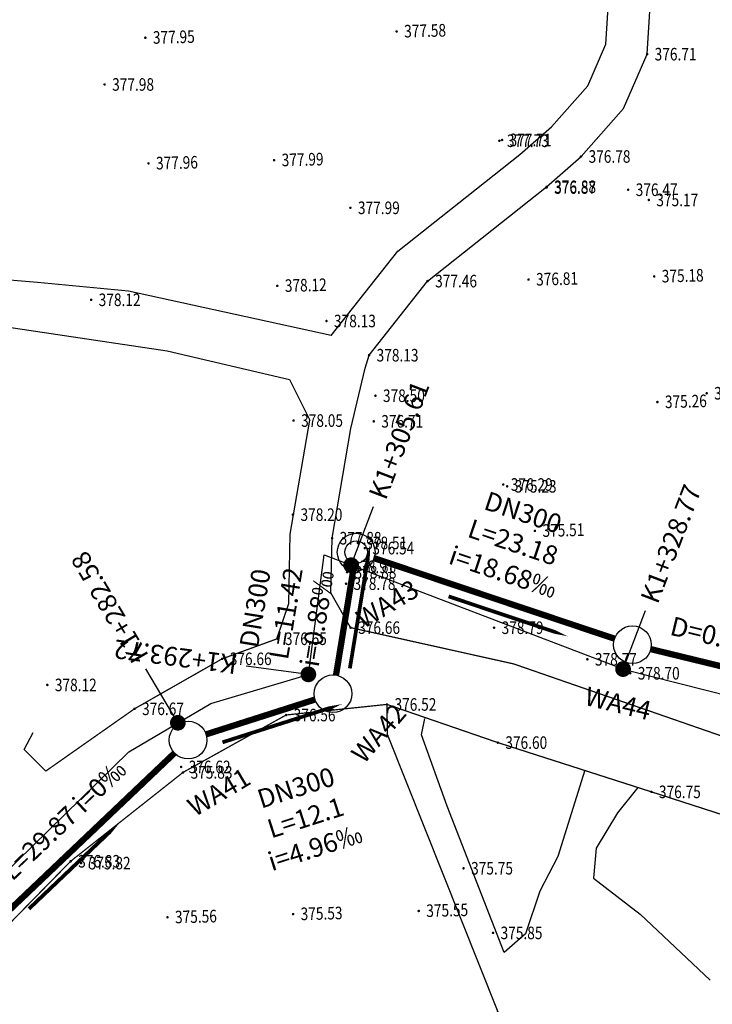
# Model space of a CAD drawing. Units: metres. Extents: x 622221 to 630755, y 3139684 to 3142549.
# Drawn here: x 623852 to 623907, y 3141494 to 3141573 of the extents above; entities that cross this region are included whole.
import ezdxf
from ezdxf.enums import TextEntityAlignment as Align

# ---------------------------------------------------------------- set-up
doc = ezdxf.new("R2010")
doc.units = ezdxf.units.M
doc.layers.get('0').update_dxf_attribs({"linetype": 'CONTINUOUS'})
for name, color, linetype in [('DLSS', 4, 'CONTINUOUS'), ('GCD', 20, 'CONTINUOUS'), ('桩号', 7, 'CONTINUOUS'), ('污水_检查井编号', 131, 'CONTINUOUS'), ('污水_管段参数', 141, 'CONTINUOUS'), ('污水_管段流向', 131, 'CONTINUOUS'), ('道路_中线', 1, 'CONTINUOUS')]:
    doc.layers.add(name, color=color, linetype=linetype)
doc.layers.add('污水_检查井', color=131, linetype='CONTINUOUS', lineweight=30)
doc.layers.add('污水_管段', color=201, linetype='CONTINUOUS', lineweight=50)
doc.styles.add('HZ', font='rs.shx', dxfattribs={"width": 0.8, "height": 1.5, "bigfont": 'hztxt.shx'})
doc.styles.add('宋体', font='txt', dxfattribs={"height": 1.5})

# ---------------------------------------------------------------- blocks, each defined once
blk = doc.blocks.new('GC200')
at = {"linetype": 'Continuous', "const_width": 0.2, "flags": 128}
blk.add_lwpolyline([(-0.1, 0, 1), (0.1, 0, 1)], format="xyb", close=True, dxfattribs=at)
blk = doc.blocks.new('wsp_jcj1')
at = {"color": 0, "linetype": 'ByBlock', "lineweight": -2}
blk.add_circle((0, 0), 0.5, dxfattribs=at)
blk = doc.blocks.new('wsp_lxjt')
at = {"color": 0, "linetype": 'ByBlock', "lineweight": -2}
blk.add_lwpolyline([(-3.5, 0, 0.3, 0.3, 0), (3.5, 0, 0.8, 0, 0), (6.5, 0, 0, 0, 0)], format="xyseb", dxfattribs=at)
blk = doc.blocks.new('wsp_jcj2')
at = {"color": 0, "linetype": 'ByBlock', "lineweight": -2}
for radius in [0.5, 0.3]:
    blk.add_circle((0, 0), radius, dxfattribs=at)
blk = doc.blocks.new('rdstk_cp1')
at = {"color": 0, "linetype": 'ByBlock', "lineweight": -2, "const_width": 0.625}
blk.add_lwpolyline([(-0.3125, 0, 1), (0.3125, 0, 1)], format="xyb", close=True, dxfattribs=at)

msp = doc.modelspace()

# ---------------------------------------------------------------- linework, layer by layer
at = {"layer": 'DLSS', "linetype": 'Continuous', "flags": 128}
for points, elevation in [([(623876.9166, 3141547.48262), (623882.20779, 3141554.18666), (623891.91891, 3141561.8774), (623894.4334, 3141564.09309), (623897.32178, 3141567.35396), (623898.76064, 3141570.66232), (623899.10456, 3141576.09728), (623897.55984, 3141583.9786), (623897.32005, 3141588.55301), (623898.36065, 3141597.56481), (623899.03085, 3141602.9269), (623901.34847, 3141611.56868), (623903.53515, 3141614.53003), (623909.24039, 3141620.9094), (623914.21387, 3141624.36576), (623919.84634, 3141626.11388), (623927.71205, 3141626.2602), (623932.79674, 3141627.43292)], -412.469), ([(623878.45998, 3141524.23935), (623876.89392, 3141526.99451), (623876.986, 3141531.35536), (623878.48467, 3141540.07896), (623879.61827, 3141544.87792), (623879.92904, 3141545.91635), (623884.58405, 3141551.81433), (623894.05807, 3141559.31731), (623896.79308, 3141561.7273), (623900.16908, 3141565.53868), (623902.0521, 3141569.86829), (623902.46012, 3141576.31629), (623900.87796, 3141584.38865), (623900.66515, 3141588.44829), (623901.67187, 3141597.16671), (623902.31162, 3141602.28511), (623904.40621, 3141610.09528), (623906.12522, 3141612.42328), (623911.46523, 3141618.39426), (623915.69424, 3141621.33325), (623920.38224, 3141622.78824), (623928.12224, 3141622.93222), (623933.54625, 3141624.1832)], -63.164), ([(623876.9166, 3141547.48262), (623860.79376, 3141551.01208), (623853.53821, 3141551.68626), (623849.72289, 3141552.01863)], -412.469), ([(623848.73896, 3141548.51164), (623863.86243, 3141546.26799), (623873.5931, 3141543.96943), (623875.21525, 3141540.74527)], -412.469), ([(623872.58545, 3141523.35633), (623873.54022, 3141526.14575), (623873.65696, 3141531.67466), (623875.21525, 3141540.74527), (623875.21525, 3141540.74527)], -412.469), ([(623881.35096, 3141518.13034), (623881.36834, 3141515.76863), (623890.16087, 3141493.66942), (623871.34346, 3141484.95133), (623868.31398, 3141483.06593)], -63.296), ([(623897.10182, 3141512.91001), (623894.95585, 3141506.01859), (623893.51759, 3141503.25899), (623892.38519, 3141499.86972), (623890.68298, 3141498.37821), (623886.15239, 3141510.037), (623884.09524, 3141515.72151), (623884.3529, 3141517.00276)], -412.469), ([(623854.20114, 3141512.82363), (623852.49426, 3141514.5352), (623853.19947, 3141515.89202)], -412.469), ([(623901.3173, 3141511.52112), (623899.69123, 3141509.51048), (623897.99367, 3141506.70013), (623897.78184, 3141504.31765), (623901.50882, 3141501.43249), (623907.07894, 3141496.18834)], -412.469)]:
    msp.add_lwpolyline(points, dxfattribs=dict(at, elevation=elevation))
at = {"layer": 'DLSS', "linetype": 'Continuous', "const_width": 0.1, "flags": 128}
for points, elevation in [([(623878.45998, 3141524.23935), (623891.43567, 3141521.35198), (623908.41095, 3141515.46527), (623926.49294, 3141509.49222), (623936.43293, 3141506.7962), (623944.93793, 3141504.92817), (623963.42387, 3141500.76299), (623963.42387, 3141500.76299)], -63.164), ([(623854.20114, 3141512.82363), (623861.26496, 3141517.7824), (623868.24297, 3141521.75938), (623872.63598, 3141523.35937)], -412.469), ([(623666.53616, 3141434.72425), (623718.55677, 3141448.41778), (623736.35679, 3141453.29173), (623749.1858, 3141456.9037), (623759.84481, 3141460.45167), (623778.57882, 3141466.51162), (623795.40484, 3141471.87758), (623808.30385, 3141476.18054), (623820.60586, 3141480.78051), (623830.77287, 3141485.29248), (623838.97389, 3141490.18846), (623844.7179, 3141493.94444), (623856.18193, 3141505.65041), (623865.12795, 3141512.72339), (623873.32696, 3141517.28737), (623881.35096, 3141518.13034), (623890.16995, 3141515.09332), (623902.39194, 3141511.17329), (623934.06692, 3141500.9492), (623951.4669, 3141497.12515), (623961.6559, 3141494.98513)], -412.469)]:
    msp.add_lwpolyline(points, dxfattribs=dict(at, elevation=elevation))
at = {"layer": '桩号'}
for p, q in [((623878.50503, 3141529.20436), (623880.2896, 3141533.87505)), ((623900.13724, 3141520.93917), (623901.9218, 3141525.60985)), ((623864.71442, 3141516.67032), (623862.16833, 3141520.97351)), ((623875.09742, 3141520.52058), (623870.14049, 3141521.1754))]:
    msp.add_line(p, q, dxfattribs=at)
at = {"layer": '污水_管段', "const_width": 0.5}
for points in [[(623880.32379, 3141529.7655), (623899.45739, 3141523.35885)], [(623877.29792, 3141520.45561), (623878.65886, 3141528.7615)], [(623902.33728, 3141522.52809), (623928.25099, 3141516.22539)], [(623866.95969, 3141515.74713), (623875.62664, 3141518.51849)], [(623844.97472, 3141495.74188), (623864.44399, 3141514.2566)]]:
    msp.add_lwpolyline(points, dxfattribs=at)
at = {"layer": '道路_中线', "flags": 128}
msp.add_lwpolyline([(623647.84698, 3141433.85409), (623671.53607, 3141438.95439), (623743.2898, 3141458.50915), (623780.69246, 3141470.55463), (623812.36941, 3141480.57953), (623829.51136, 3141488.0728), (623842.92592, 3141496.88804), (623860.81128, 3141514.36093), (623867.32558, 3141518.21529), (623875.09742, 3141520.52058), (623876.35317, 3141530.02654), (623900.25359, 3141520.89471), (623934.51074, 3141512.24697), (623952.00175, 3141550.96104), (623954.30077, 3141594.63372), (623967.19675, 3141622.14742), (624018.8422, 3141751.38918), (624033.4733, 3141773.06906), (624048.01622, 3141781.49538)], dxfattribs=at)

# ---------------------------------------------------------------- block references
at = {"layer": 'GCD', "linetype": 'Continuous'}
ref = msp.add_blockref('GC200', (623862.1249, 3141571.17127, 377.953), dxfattribs=dict(at, xscale=0.5000000000234406, yscale=0.4999999997906835, zscale=0.5, rotation=359.9997141799503))
ref.add_attrib('height', '377.95', dxfattribs={"linetype": 'Continuous', "height": 1, "rotation": 1.4383787, "style": 'HZ', "width": 0.8}).set_placement((623862.72471, 3141571.18633, 377.953), align=Align.MIDDLE_LEFT)
ref = msp.add_blockref('GC200', (623862.1251, 3141571.17207, 377.953), dxfattribs=dict(at, xscale=0.5, yscale=0.5, zscale=0.5))
ref.add_attrib('height', '377.95', dxfattribs={"linetype": 'Continuous', "height": 1, "rotation": 1.4386646, "style": 'HZ', "width": 0.8}).set_placement((623862.72491, 3141571.18713, 377.953), align=Align.MIDDLE_LEFT)
ref = msp.add_blockref('GC200', (623882.11859, 3141571.6733, 377.579), dxfattribs=dict(at, xscale=0.5000000000234406, yscale=0.4999999997906835, zscale=0.5, rotation=359.9997141799503))
ref.add_attrib('height', '377.58', dxfattribs={"linetype": 'Continuous', "height": 1, "rotation": 1.4383787, "style": 'HZ', "width": 0.8}).set_placement((623882.71841, 3141571.68837, 377.579), align=Align.MIDDLE_LEFT)
ref = msp.add_blockref('GC200', (623882.11879, 3141571.6742, 377.579), dxfattribs=dict(at, xscale=0.5, yscale=0.5, zscale=0.5))
ref.add_attrib('height', '377.58', dxfattribs={"linetype": 'Continuous', "height": 1, "rotation": 1.4386646, "style": 'HZ', "width": 0.8}).set_placement((623882.71861, 3141571.68927, 377.579), align=Align.MIDDLE_LEFT)
ref = msp.add_blockref('GC200', (623902.04879, 3141569.863, 376.708), dxfattribs=dict(at, xscale=0.5000000000234406, yscale=0.4999999997906835, zscale=0.5, rotation=359.9997141799503))
ref.add_attrib('height', '376.71', dxfattribs={"linetype": 'Continuous', "height": 1, "rotation": 359.9997142, "style": 'HZ', "width": 0.8}).set_placement((623902.64879, 3141569.863, 376.708), align=Align.MIDDLE_LEFT)
ref = msp.add_blockref('GC200', (623902.05168, 3141569.86518, -35.761), dxfattribs=dict(at, xscale=0.5, yscale=0.5, zscale=0.5))
ref.add_attrib('height', '376.71', dxfattribs={"linetype": 'Continuous', "height": 1, "rotation": 359.9997142, "style": 'HZ', "width": 0.8}).set_placement((623902.65168, 3141569.86518, -35.761), align=Align.MIDDLE_LEFT)
ref = msp.add_blockref('GC200', (623858.88467, 3141567.4554, -34.491), dxfattribs=dict(at, xscale=0.5, yscale=0.5, zscale=0.5))
ref.add_attrib('height', '377.98', dxfattribs={"linetype": 'Continuous', "height": 1, "rotation": 359.9997142, "style": 'HZ', "width": 0.8}).set_placement((623859.48467, 3141567.4554, -34.491), align=Align.MIDDLE_LEFT)
ref = msp.add_blockref('GC200', (623890.29664, 3141562.97624, -34.738), dxfattribs=dict(at, xscale=0.5, yscale=0.5, zscale=0.5))
ref.add_attrib('height', '377.73', dxfattribs={"linetype": 'Continuous', "height": 1, "rotation": 359.9997142, "style": 'HZ', "width": 0.8}).set_placement((623890.89664, 3141562.97624, -34.738), align=Align.MIDDLE_LEFT)
ref = msp.add_blockref('GC200', (623890.51164, 3141563.04024, -34.758), dxfattribs=dict(at, xscale=0.5, yscale=0.5, zscale=0.5))
ref.add_attrib('height', '377.71', dxfattribs={"linetype": 'Continuous', "height": 1, "rotation": 359.9997142, "style": 'HZ', "width": 0.8}).set_placement((623891.11164, 3141563.04024, -34.758), align=Align.MIDDLE_LEFT)
ref = msp.add_blockref('GC200', (623862.37617, 3141561.17522, 377.958), dxfattribs=dict(at, xscale=0.5, yscale=0.5, zscale=0.5))
ref.add_attrib('height', '377.96', dxfattribs={"linetype": 'Continuous', "height": 1, "rotation": 1.4386646, "style": 'HZ', "width": 0.8}).set_placement((623862.97598, 3141561.19028, 377.958), align=Align.MIDDLE_LEFT)
ref = msp.add_blockref('GC200', (623872.37301, 3141561.42629, 377.987), dxfattribs=dict(at, xscale=0.5, yscale=0.5, zscale=0.5))
ref.add_attrib('height', '377.99', dxfattribs={"linetype": 'Continuous', "height": 1, "rotation": 1.4386646, "style": 'HZ', "width": 0.8}).set_placement((623872.97283, 3141561.44135, 377.987), align=Align.MIDDLE_LEFT)
ref = msp.add_blockref('GC200', (623896.79264, 3141561.72421, -35.688), dxfattribs=dict(at, xscale=0.5, yscale=0.5, zscale=0.5))
ref.add_attrib('height', '376.78', dxfattribs={"linetype": 'Continuous', "height": 1, "rotation": 359.9997142, "style": 'HZ', "width": 0.8}).set_placement((623897.39264, 3141561.72421, -35.688), align=Align.MIDDLE_LEFT)
ref = msp.add_blockref('GC200', (623894.05262, 3141559.25322, -35.601), dxfattribs=dict(at, xscale=0.5, yscale=0.5, zscale=0.5))
ref.add_attrib('height', '376.87', dxfattribs={"linetype": 'Continuous', "height": 1, "rotation": 359.9997142, "style": 'HZ', "width": 0.8}).set_placement((623894.65262, 3141559.25322, -35.601), align=Align.MIDDLE_LEFT)
ref = msp.add_blockref('GC200', (623894.05763, 3141559.31422, -35.594), dxfattribs=dict(at, xscale=0.5, yscale=0.5, zscale=0.5))
ref.add_attrib('height', '376.88', dxfattribs={"linetype": 'Continuous', "height": 1, "rotation": 359.9997142, "style": 'HZ', "width": 0.8}).set_placement((623894.65763, 3141559.31422, -35.594), align=Align.MIDDLE_LEFT)
ref = msp.add_blockref('GC200', (623900.54262, 3141559.07819, -35.998), dxfattribs=dict(at, xscale=0.5, yscale=0.5, zscale=0.5))
ref.add_attrib('height', '376.47', dxfattribs={"linetype": 'Continuous', "height": 1, "rotation": 359.9997142, "style": 'HZ', "width": 0.8}).set_placement((623901.14262, 3141559.07819, -35.998), align=Align.MIDDLE_LEFT)
ref = msp.add_blockref('GC200', (623902.18462, 3141558.26618, -37.299), dxfattribs=dict(at, xscale=0.5, yscale=0.5, zscale=0.5))
ref.add_attrib('height', '375.17', dxfattribs={"linetype": 'Continuous', "height": 1, "rotation": 359.9997142, "style": 'HZ', "width": 0.8}).set_placement((623902.78462, 3141558.26618, -37.299), align=Align.MIDDLE_LEFT)
ref = msp.add_blockref('GC200', (623878.44162, 3141557.6413, -34.483), dxfattribs=dict(at, xscale=0.5, yscale=0.5, zscale=0.5))
ref.add_attrib('height', '377.99', dxfattribs={"linetype": 'Continuous', "height": 1, "rotation": 359.9997142, "style": 'HZ', "width": 0.8}).set_placement((623879.04162, 3141557.6413, -34.483), align=Align.MIDDLE_LEFT)
ref = msp.add_blockref('GC200', (623884.58359, 3141551.81127, -35.012), dxfattribs=dict(at, xscale=0.5, yscale=0.5, zscale=0.5))
ref.add_attrib('height', '377.46', dxfattribs={"linetype": 'Continuous', "height": 1, "rotation": 359.9997142, "style": 'HZ', "width": 0.8}).set_placement((623885.18359, 3141551.81127, -35.012), align=Align.MIDDLE_LEFT)
ref = msp.add_blockref('GC200', (623892.61878, 3141551.9316, 376.807), dxfattribs=dict(at, xscale=0.5, yscale=0.5, zscale=0.5))
ref.add_attrib('height', '376.81', dxfattribs={"linetype": 'Continuous', "height": 1, "rotation": 1.4386646, "style": 'HZ', "width": 0.8}).set_placement((623893.21859, 3141551.94667, 376.807), align=Align.MIDDLE_LEFT)
ref = msp.add_blockref('GC200', (623902.61663, 3141552.18269, 375.182), dxfattribs=dict(at, xscale=0.5, yscale=0.5, zscale=0.5))
ref.add_attrib('height', '375.18', dxfattribs={"linetype": 'Continuous', "height": 1, "rotation": 1.4386646, "style": 'HZ', "width": 0.8}).set_placement((623903.21644, 3141552.19776, 375.182), align=Align.MIDDLE_LEFT)
ref = msp.add_blockref('GC200', (623872.62408, 3141551.42944, 378.115), dxfattribs=dict(at, xscale=0.5, yscale=0.5, zscale=0.5))
ref.add_attrib('height', '378.12', dxfattribs={"linetype": 'Continuous', "height": 1, "rotation": 1.4386646, "style": 'HZ', "width": 0.8}).set_placement((623873.22389, 3141551.4445, 378.115), align=Align.MIDDLE_LEFT)
ref = msp.add_blockref('GC200', (623857.81358, 3141550.3214, -34.348), dxfattribs=dict(at, xscale=0.5, yscale=0.5, zscale=0.5))
ref.add_attrib('height', '378.12', dxfattribs={"linetype": 'Continuous', "height": 1, "rotation": 359.9997142, "style": 'HZ', "width": 0.8}).set_placement((623858.41358, 3141550.3214, -34.348), align=Align.MIDDLE_LEFT)
ref = msp.add_blockref('GC200', (623876.53857, 3141548.63531, -34.338), dxfattribs=dict(at, xscale=0.5, yscale=0.5, zscale=0.5))
ref.add_attrib('height', '378.13', dxfattribs={"linetype": 'Continuous', "height": 1, "rotation": 359.9997142, "style": 'HZ', "width": 0.8}).set_placement((623877.13857, 3141548.63531, -34.338), align=Align.MIDDLE_LEFT)
ref = msp.add_blockref('GC200', (623879.92856, 3141545.91329, -34.34), dxfattribs=dict(at, xscale=0.5, yscale=0.5, zscale=0.5))
ref.add_attrib('height', '378.13', dxfattribs={"linetype": 'Continuous', "height": 1, "rotation": 359.9997142, "style": 'HZ', "width": 0.8}).set_placement((623880.52856, 3141545.91329, -34.34), align=Align.MIDDLE_LEFT)
ref = msp.add_blockref('GC200', (623880.43254, 3141542.69129, -33.971), dxfattribs=dict(at, xscale=0.5, yscale=0.5, zscale=0.5))
ref.add_attrib('height', '378.50', dxfattribs={"linetype": 'Continuous', "height": 1, "rotation": 359.9997142, "style": 'HZ', "width": 0.8}).set_placement((623881.03254, 3141542.69129, -33.971), align=Align.MIDDLE_LEFT)
ref = msp.add_blockref('GC200', (623902.86769, 3141542.18585, 375.26), dxfattribs=dict(at, xscale=0.5, yscale=0.5, zscale=0.5))
ref.add_attrib('height', '375.26', dxfattribs={"linetype": 'Continuous', "height": 1, "rotation": 1.4386646, "style": 'HZ', "width": 0.8}).set_placement((623903.4675, 3141542.20091, 375.26), align=Align.MIDDLE_LEFT)
ref = msp.add_blockref('GC200', (623906.79054, 3141542.88516, -37.272), dxfattribs=dict(at, xscale=0.5, yscale=0.5, zscale=0.5))
ref.add_attrib('height', '375.20', dxfattribs={"linetype": 'Continuous', "height": 1, "rotation": 359.9997142, "style": 'HZ', "width": 0.8}).set_placement((623907.39054, 3141542.88516, -37.272), align=Align.MIDDLE_LEFT)
ref = msp.add_blockref('GC200', (623873.92053, 3141540.71332, -34.422), dxfattribs=dict(at, xscale=0.5, yscale=0.5, zscale=0.5))
ref.add_attrib('height', '378.05', dxfattribs={"linetype": 'Continuous', "height": 1, "rotation": 359.9997142, "style": 'HZ', "width": 0.8}).set_placement((623874.52053, 3141540.71332, -34.422), align=Align.MIDDLE_LEFT)
ref = msp.add_blockref('GC200', (623880.30053, 3141540.65229, -35.756), dxfattribs=dict(at, xscale=0.5, yscale=0.5, zscale=0.5))
ref.add_attrib('height', '376.71', dxfattribs={"linetype": 'Continuous', "height": 1, "rotation": 359.9997142, "style": 'HZ', "width": 0.8}).set_placement((623880.90053, 3141540.65229, -35.756), align=Align.MIDDLE_LEFT)
ref = msp.add_blockref('GC200', (623890.60651, 3141535.62424, -36.175), dxfattribs=dict(at, xscale=0.5, yscale=0.5, zscale=0.5))
ref.add_attrib('height', '376.29', dxfattribs={"linetype": 'Continuous', "height": 1, "rotation": 359.9997142, "style": 'HZ', "width": 0.8}).set_placement((623891.20651, 3141535.62424, -36.175), align=Align.MIDDLE_LEFT)
ref = msp.add_blockref('GC200', (623890.91751, 3141535.48024, -37.236), dxfattribs=dict(at, xscale=0.5, yscale=0.5, zscale=0.5))
ref.add_attrib('height', '375.23', dxfattribs={"linetype": 'Continuous', "height": 1, "rotation": 359.9997142, "style": 'HZ', "width": 0.8}).set_placement((623891.51751, 3141535.48024, -37.236), align=Align.MIDDLE_LEFT)
ref = msp.add_blockref('GC200', (623873.8725, 3141533.22732, -34.273), dxfattribs=dict(at, xscale=0.5, yscale=0.5, zscale=0.5))
ref.add_attrib('height', '378.20', dxfattribs={"linetype": 'Continuous', "height": 1, "rotation": 359.9997142, "style": 'HZ', "width": 0.8}).set_placement((623874.4725, 3141533.22732, -34.273), align=Align.MIDDLE_LEFT)
ref = msp.add_blockref('GC200', (623893.12191, 3141531.93793, 375.507), dxfattribs=dict(at, xscale=0.5, yscale=0.5, zscale=0.5))
ref.add_attrib('height', '375.51', dxfattribs={"linetype": 'Continuous', "height": 1, "rotation": 1.4386646, "style": 'HZ', "width": 0.8}).set_placement((623893.72172, 3141531.953, 375.507), align=Align.MIDDLE_LEFT)
ref = msp.add_blockref('GC200', (623876.98549, 3141531.35231, -34.585), dxfattribs=dict(at, xscale=0.5, yscale=0.5, zscale=0.5))
ref.add_attrib('height', '377.88', dxfattribs={"linetype": 'Continuous', "height": 1, "rotation": 359.9997142, "style": 'HZ', "width": 0.8}).set_placement((623877.58549, 3141531.35231, -34.585), align=Align.MIDDLE_LEFT)
ref = msp.add_blockref('GC200', (623879.02748, 3141530.9773, -33.956), dxfattribs=dict(at, xscale=0.5, yscale=0.5, zscale=0.5))
ref.add_attrib('height', '378.51', dxfattribs={"linetype": 'Continuous', "height": 1, "rotation": 359.9997142, "style": 'HZ', "width": 0.8}).set_placement((623879.62748, 3141530.9773, -33.956), align=Align.MIDDLE_LEFT)
ref = msp.add_blockref('GC200', (623879.58848, 3141530.5663, -35.933), dxfattribs=dict(at, xscale=0.5, yscale=0.5, zscale=0.5))
ref.add_attrib('height', '376.54', dxfattribs={"linetype": 'Continuous', "height": 1, "rotation": 359.9997142, "style": 'HZ', "width": 0.8}).set_placement((623880.18848, 3141530.56629, -35.933), align=Align.MIDDLE_LEFT)
ref = msp.add_blockref('GC200', (623878.01847, 3141529.0743, -33.562), dxfattribs=dict(at, xscale=0.5, yscale=0.5, zscale=0.5))
ref.add_attrib('height', '378.91', dxfattribs={"linetype": 'Continuous', "height": 1, "rotation": 359.9997142, "style": 'HZ', "width": 0.8}).set_placement((623878.61847, 3141529.0743, -33.562), align=Align.MIDDLE_LEFT)
ref = msp.add_blockref('GC200', (623878.17547, 3141528.6453, -33.585), dxfattribs=dict(at, xscale=0.5, yscale=0.5, zscale=0.5))
ref.add_attrib('height', '378.88', dxfattribs={"linetype": 'Continuous', "height": 1, "rotation": 359.9997142, "style": 'HZ', "width": 0.8}).set_placement((623878.77547, 3141528.6453, -33.585), align=Align.MIDDLE_LEFT)
ref = msp.add_blockref('GC200', (623878.09447, 3141527.7363, -33.69), dxfattribs=dict(at, xscale=0.5, yscale=0.5, zscale=0.5))
ref.add_attrib('height', '378.78', dxfattribs={"linetype": 'Continuous', "height": 1, "rotation": 359.9997142, "style": 'HZ', "width": 0.8}).set_placement((623878.69447, 3141527.7363, -33.69), align=Align.MIDDLE_LEFT)
ref = msp.add_blockref('GC200', (623878.45945, 3141524.2363, -35.814), dxfattribs=dict(at, xscale=0.5, yscale=0.5, zscale=0.5))
ref.add_attrib('height', '376.66', dxfattribs={"linetype": 'Continuous', "height": 1, "rotation": 359.9997142, "style": 'HZ', "width": 0.8}).set_placement((623879.05945, 3141524.2363, -35.814), align=Align.MIDDLE_LEFT)
ref = msp.add_blockref('GC200', (623889.87345, 3141524.23224, -33.68), dxfattribs=dict(at, xscale=0.5, yscale=0.5, zscale=0.5))
ref.add_attrib('height', '378.79', dxfattribs={"linetype": 'Continuous', "height": 1, "rotation": 359.9997142, "style": 'HZ', "width": 0.8}).set_placement((623890.47345, 3141524.23224, -33.68), align=Align.MIDDLE_LEFT)
ref = msp.add_blockref('GC200', (623872.63545, 3141523.35633, -35.82), dxfattribs=dict(at, xscale=0.5, yscale=0.5, zscale=0.5))
ref.add_attrib('height', '376.65', dxfattribs={"linetype": 'Continuous', "height": 1, "rotation": 359.9997142, "style": 'HZ', "width": 0.8}).set_placement((623873.23545, 3141523.35633, -35.82), align=Align.MIDDLE_LEFT)
ref = msp.add_blockref('GC200', (623868.24244, 3141521.75635, -35.806), dxfattribs=dict(at, xscale=0.5, yscale=0.5, zscale=0.5))
ref.add_attrib('height', '376.66', dxfattribs={"linetype": 'Continuous', "height": 1, "rotation": 359.9997142, "style": 'HZ', "width": 0.8}).set_placement((623868.84244, 3141521.75635, -35.806), align=Align.MIDDLE_LEFT)
ref = msp.add_blockref('GC200', (623897.29844, 3141521.72021, -33.701), dxfattribs=dict(at, xscale=0.5, yscale=0.5, zscale=0.5))
ref.add_attrib('height', '378.77', dxfattribs={"linetype": 'Continuous', "height": 1, "rotation": 359.9997142, "style": 'HZ', "width": 0.8}).set_placement((623897.89844, 3141521.7202, -33.701), align=Align.MIDDLE_LEFT)
ref = msp.add_blockref('GC200', (623900.70943, 3141520.60819, -33.77), dxfattribs=dict(at, xscale=0.5, yscale=0.5, zscale=0.5))
ref.add_attrib('height', '378.70', dxfattribs={"linetype": 'Continuous', "height": 1, "rotation": 359.9997142, "style": 'HZ', "width": 0.8}).set_placement((623901.30943, 3141520.60819, -33.77), align=Align.MIDDLE_LEFT)
ref = msp.add_blockref('GC200', (623854.32643, 3141519.67842, -34.353), dxfattribs=dict(at, xscale=0.5, yscale=0.5, zscale=0.5))
ref.add_attrib('height', '378.12', dxfattribs={"linetype": 'Continuous', "height": 1, "rotation": 359.9997142, "style": 'HZ', "width": 0.8}).set_placement((623854.92643, 3141519.67842, -34.353), align=Align.MIDDLE_LEFT)
ref = msp.add_blockref('GC200', (623881.35042, 3141518.12729, -35.946), dxfattribs=dict(at, xscale=0.5, yscale=0.5, zscale=0.5))
ref.add_attrib('height', '376.52', dxfattribs={"linetype": 'Continuous', "height": 1, "rotation": 359.9997142, "style": 'HZ', "width": 0.8}).set_placement((623881.95042, 3141518.12728, -35.946), align=Align.MIDDLE_LEFT)
ref = msp.add_blockref('GC200', (623861.26442, 3141517.77939, -35.798), dxfattribs=dict(at, xscale=0.5, yscale=0.5, zscale=0.5))
ref.add_attrib('height', '376.67', dxfattribs={"linetype": 'Continuous', "height": 1, "rotation": 359.9997142, "style": 'HZ', "width": 0.8}).set_placement((623861.86442, 3141517.77938, -35.798), align=Align.MIDDLE_LEFT)
ref = msp.add_blockref('GC200', (623873.32642, 3141517.28433, -35.913), dxfattribs=dict(at, xscale=0.5, yscale=0.5, zscale=0.5))
ref.add_attrib('height', '376.56', dxfattribs={"linetype": 'Continuous', "height": 1, "rotation": 359.9997142, "style": 'HZ', "width": 0.8}).set_placement((623873.92642, 3141517.28432, -35.913), align=Align.MIDDLE_LEFT)
ref = msp.add_blockref('GC200', (623890.1694, 3141515.09024, -35.869), dxfattribs=dict(at, xscale=0.5, yscale=0.5, zscale=0.5))
ref.add_attrib('height', '376.60', dxfattribs={"linetype": 'Continuous', "height": 1, "rotation": 359.9997142, "style": 'HZ', "width": 0.8}).set_placement((623890.7694, 3141515.09024, -35.869), align=Align.MIDDLE_LEFT)
ref = msp.add_blockref('GC200', (623864.97339, 3141513.15437, -35.85), dxfattribs=dict(at, xscale=0.5, yscale=0.5, zscale=0.5))
ref.add_attrib('height', '376.62', dxfattribs={"linetype": 'Continuous', "height": 1, "rotation": 359.9997142, "style": 'HZ', "width": 0.8}).set_placement((623865.57339, 3141513.15437, -35.85), align=Align.MIDDLE_LEFT)
ref = msp.add_blockref('GC200', (623865.12739, 3141512.72037, -36.643), dxfattribs=dict(at, xscale=0.5, yscale=0.5, zscale=0.5))
ref.add_attrib('height', '375.83', dxfattribs={"linetype": 'Continuous', "height": 1, "rotation": 359.9997142, "style": 'HZ', "width": 0.8}).set_placement((623865.72739, 3141512.72037, -36.643), align=Align.MIDDLE_LEFT)
ref = msp.add_blockref('GC200', (623902.39139, 3141511.17018, -35.718), dxfattribs=dict(at, xscale=0.5, yscale=0.5, zscale=0.5))
ref.add_attrib('height', '376.75', dxfattribs={"linetype": 'Continuous', "height": 1, "rotation": 359.9997142, "style": 'HZ', "width": 0.8}).set_placement((623902.99139, 3141511.17018, -35.718), align=Align.MIDDLE_LEFT)
ref = msp.add_blockref('GC200', (623856.18136, 3141505.64741, -35.64), dxfattribs=dict(at, xscale=0.5, yscale=0.5, zscale=0.5))
ref.add_attrib('height', '376.83', dxfattribs={"linetype": 'Continuous', "height": 1, "rotation": 359.9997142, "style": 'HZ', "width": 0.8}).set_placement((623856.78136, 3141505.64741, -35.64), align=Align.MIDDLE_LEFT)
ref = msp.add_blockref('GC200', (623857.01836, 3141505.50341, -36.653), dxfattribs=dict(at, xscale=0.5, yscale=0.5, zscale=0.5))
ref.add_attrib('height', '375.82', dxfattribs={"linetype": 'Continuous', "height": 1, "rotation": 359.9997142, "style": 'HZ', "width": 0.8}).set_placement((623857.61836, 3141505.50341, -36.653), align=Align.MIDDLE_LEFT)
ref = msp.add_blockref('GC200', (623887.44535, 3141505.09226, -36.724), dxfattribs=dict(at, xscale=0.5, yscale=0.5, zscale=0.5))
ref.add_attrib('height', '375.75', dxfattribs={"linetype": 'Continuous', "height": 1, "rotation": 359.9997142, "style": 'HZ', "width": 0.8}).set_placement((623888.04535, 3141505.09225, -36.724), align=Align.MIDDLE_LEFT)
ref = msp.add_blockref('GC200', (623873.88142, 3141501.44525, 375.534), dxfattribs=dict(at, xscale=0.5, yscale=0.5, zscale=0.5))
ref.add_attrib('height', '375.53', dxfattribs={"linetype": 'Continuous', "height": 1, "rotation": 1.4386646, "style": 'HZ', "width": 0.8}).set_placement((623874.48123, 3141501.46032, 375.534), align=Align.MIDDLE_LEFT)
ref = msp.add_blockref('GC200', (623883.87827, 3141501.69632, 375.553), dxfattribs=dict(at, xscale=0.5, yscale=0.5, zscale=0.5))
ref.add_attrib('height', '375.55', dxfattribs={"linetype": 'Continuous', "height": 1, "rotation": 1.4386646, "style": 'HZ', "width": 0.8}).set_placement((623884.47808, 3141501.71138, 375.553), align=Align.MIDDLE_LEFT)
ref = msp.add_blockref('GC200', (623863.88457, 3141501.19418, 375.56), dxfattribs=dict(at, xscale=0.5, yscale=0.5, zscale=0.5))
ref.add_attrib('height', '375.56', dxfattribs={"linetype": 'Continuous', "height": 1, "rotation": 1.4386646, "style": 'HZ', "width": 0.8}).set_placement((623864.48439, 3141501.20925, 375.56), align=Align.MIDDLE_LEFT)
ref = msp.add_blockref('GC200', (623889.79133, 3141499.95025, -36.623), dxfattribs=dict(at, xscale=0.5, yscale=0.5, zscale=0.5))
ref.add_attrib('height', '375.85', dxfattribs={"linetype": 'Continuous', "height": 1, "rotation": 359.9997142, "style": 'HZ', "width": 0.8}).set_placement((623890.39133, 3141499.95024, -36.623), align=Align.MIDDLE_LEFT)
at = {"layer": '桩号'}
for p, rotation in [((623878.50503, 3141529.20436), 339.0892328028685), ((623900.13724, 3141520.93917), 339.0892328028685), ((623875.09742, 3141520.52058), 82.47473082190577), ((623864.71442, 3141516.67032), 30.61177105569455)]:
    msp.add_blockref('rdstk_cp1', p, dxfattribs=dict(at, rotation=rotation))
at = {"layer": '污水_检查井', "xscale": 3, "yscale": 3, "zscale": 3}
for name, p, rotation in [('wsp_jcj2', (623878.9014, 3141530.24176), 31.0910897958593), ('wsp_jcj1', (623900.87977, 3141522.88259), 343.9087792609978), ('wsp_jcj1', (623877.05537, 3141518.97535), 49.21346633912291), ('wsp_jcj1', (623865.53096, 3141515.29028), 30.64636445015055)]:
    msp.add_blockref(name, p, dxfattribs=dict(at, rotation=rotation))
at = {"layer": '污水_管段流向'}
for p, rotation in [((623878.96523, 3141524.44686), 80.69464008764251), ((623889.57308, 3141525.61392), 341.4875395029859), ((623871.59774, 3141516.18032), 17.73229258990194), ((623855.39847, 3141504.27459), 43.56043631010716)]:
    msp.add_blockref('wsp_lxjt', p, dxfattribs=dict(at, rotation=rotation))

# ---------------------------------------------------------------- texts
at = {"layer": '桩号', "style": '宋体'}
for s, rotation, p in [('K1+305.61', 69.0892328, (623880.55729, 3141534.57565)), ('K1+328.77', 69.0892328, (623902.18949, 3141526.31046)), ('K1+282.58', 120.6117711, (623861.78641, 3141521.61899)), ('K1+293.72', 172.4747308, (623869.39694, 3141521.27362))]:
    msp.add_text(s, height=1.5, rotation=rotation, dxfattribs=at).set_placement(p, align=Align.MIDDLE_LEFT)
at = {"layer": '污水_检查井编号', "char_height": 1.5, "attachment_point": 5, "style": '宋体'}
for s, insert, rotation in [('WA43', (623881.4834, 3141525.96002), 31.0910898), ('WA44', (623899.69813, 3141518.02422), 346.330019), ('WA42', (623880.84112, 3141515.70913), 49.2134663), ('WA41', (623868.07965, 3141510.98863), 30.6463645)]:
    msp.add_mtext(s, dxfattribs=dict(at, insert=insert, rotation=rotation))
at = {"layer": '污水_管段参数', "char_height": 1.5, "attachment_point": 8, "style": '宋体'}
for s, insert, rotation in [('DN300\\PL=23.18\\Pi=18.68‰', (623890.2081, 3141527.51043), 341.4875395), ('DN300\\PL=11.42\\Pi=0.88‰', (623876.99155, 3141524.77025), 80.6946401), ('D=0.3m L=29.67 i=16.85‰', (623915.53047, 3141520.34842), 346.330019), ('DN300 L=29.87 i=0‰', (623854.02023, 3141505.72389), 43.5604363), ('DN300\\PL=12.1\\Pi=4.96‰', (623876.00492, 3141505.57885), 17.7322926)]:
    msp.add_mtext(s, dxfattribs=dict(at, insert=insert, rotation=rotation))

doc.saveas('drawing.dxf')
